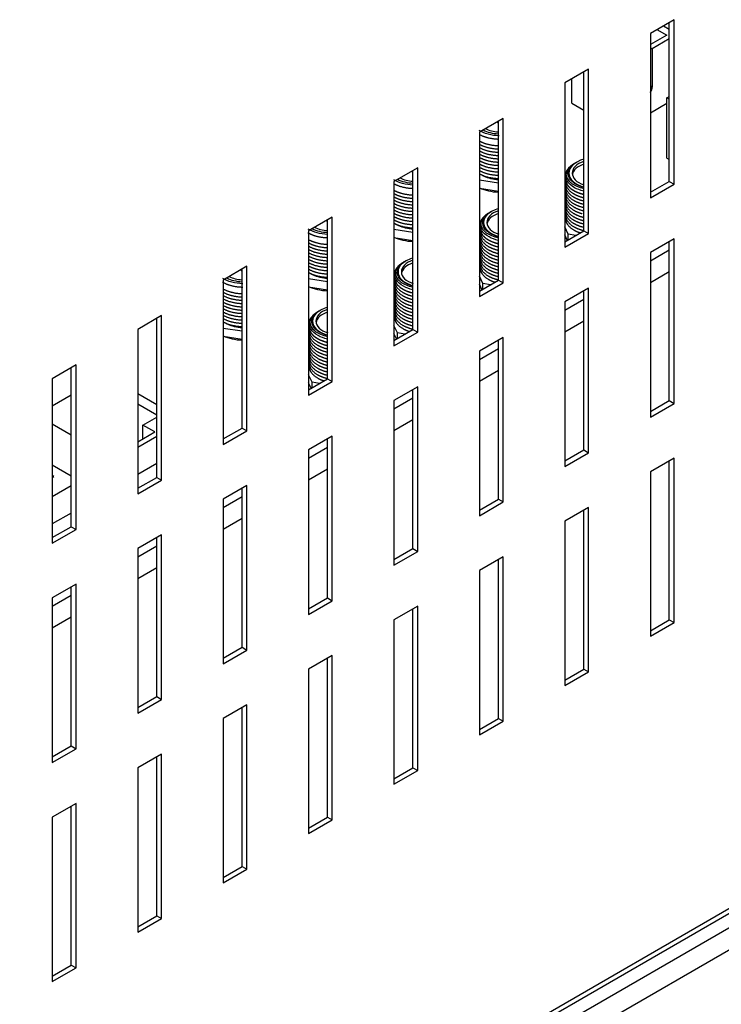
# Model space of a CAD drawing. Units: millimetres. Extents: x -1164 to 1646, y -697 to 1177.
# Drawn here: x 1431 to 1536, y 149 to 296 of the extents above; entities that cross this region are included whole.
import ezdxf

# ---------------------------------------------------------------- set-up
doc = ezdxf.new("R2010")
doc.units = ezdxf.units.MM

msp = doc.modelspace()

# ---------------------------------------------------------------- linework, layer by layer
at = {"linetype": 'Continuous'}
for p, q in [((1528.74, 295.69), (1525.21, 293.65)), ((1528.03, 271.6), (1528.03, 295.28)), ((1528.74, 271.19), (1528.74, 295.69)), ((1525.21, 293.65), (1525.21, 269.15)), ((1527.65, 293.38), (1525.21, 291.97)), ((1526.2, 294.22), (1527.65, 293.38)), ((1527.19, 294.79), (1528.03, 294.3)), ((1528.03, 292.83), (1525.49, 291.36)), ((1525.21, 291.52), (1525.49, 291.36)), ((1525.49, 291.36), (1525.49, 285.65)), ((1516.01, 288.34), (1512.48, 286.3)), ((1515.31, 264.25), (1515.31, 287.93)), ((1516.01, 263.84), (1516.01, 288.34)), ((1512.48, 286.3), (1512.48, 261.8)), ((1513.54, 283.24), (1513.54, 286.91)), ((1525.49, 285.65), (1525.21, 285.81)), ((1513.54, 283.24), (1515.31, 282.22)), ((1525.21, 281.81), (1527.68, 283.24)), ((1527.68, 284.05), (1528.03, 284.26)), ((1528.03, 283.85), (1527.68, 284.05)), ((1527.68, 275.07), (1527.68, 284.05)), ((1503.29, 280.99), (1499.75, 278.95)), ((1502.58, 256.9), (1502.58, 280.58)), ((1503.29, 256.5), (1503.29, 280.99)), ((1499.75, 278.95), (1499.75, 254.45)), ((1514.25, 274.46), (1514.15, 274.4)), ((1527.68, 275.07), (1528.03, 274.87)), ((1490.56, 273.64), (1487.02, 271.6)), ((1489.85, 249.56), (1489.85, 273.23)), ((1490.56, 249.15), (1490.56, 273.64)), ((1487.02, 271.6), (1487.02, 247.11)), ((1502.58, 271.32), (1499.75, 271.76)), ((1512.57, 271.48), (1512.57, 271.45)), ((1525.21, 269.97), (1528.03, 271.6)), ((1528.03, 271.6), (1528.74, 271.19)), ((1502.58, 270.1), (1499.75, 270.53)), ((1512.57, 270.99), (1512.57, 270.96)), ((1512.57, 270.5), (1512.57, 270.47)), ((1512.57, 270.01), (1512.57, 269.98)), ((1525.21, 269.15), (1528.74, 271.19)), ((1512.57, 269.52), (1512.57, 269.49)), ((1512.57, 269.03), (1512.57, 269)), ((1512.57, 268.54), (1512.57, 268.51)), ((1501.52, 267.11), (1501.42, 267.05)), ((1512.48, 267.52), (1512.57, 267.57)), ((1512.57, 268.05), (1512.57, 268.02)), ((1512.57, 267.56), (1512.57, 267.53)), ((1512.57, 267.07), (1512.57, 267.04)), ((1477.83, 266.29), (1474.29, 264.25)), ((1477.12, 242.21), (1477.12, 265.89)), ((1477.83, 241.8), (1477.83, 266.29)), ((1512.57, 266.58), (1512.57, 266.55)), ((1474.29, 264.25), (1474.29, 239.76)), ((1489.85, 263.97), (1487.02, 264.41)), ((1512.99, 263.73), (1512.48, 264.84)), ((1512.48, 262.62), (1515.31, 264.25)), ((1515.31, 264.25), (1516.01, 263.84)), ((1489.85, 262.75), (1487.02, 263.19)), ((1512.48, 261.8), (1516.01, 263.84)), ((1512.84, 262.83), (1512.48, 263.62)), ((1514.11, 263.56), (1512.99, 263.73)), ((1512.99, 262.92), (1512.99, 263.73)), ((1528.74, 263.03), (1525.21, 260.99)), ((1528.03, 238.94), (1528.03, 262.62)), ((1528.74, 238.53), (1528.74, 263.03)), ((1525.21, 259.76), (1528.03, 261.4)), ((1488.79, 259.76), (1488.69, 259.71)), ((1499.75, 260.17), (1499.84, 260.22)), ((1525.21, 260.99), (1525.21, 236.49)), ((1465.1, 258.95), (1461.57, 256.9)), ((1464.39, 234.86), (1464.39, 258.54)), ((1465.1, 234.45), (1465.1, 258.95)), ((1461.57, 256.9), (1461.57, 232.41)), ((1477.12, 256.62), (1474.29, 257.06)), ((1487.12, 256.78), (1487.12, 256.75)), ((1500.26, 256.38), (1499.75, 257.49)), ((1499.75, 255.27), (1502.58, 256.9)), ((1502.58, 256.9), (1503.29, 256.5)), ((1528.03, 258.13), (1525.21, 256.5)), ((1477.12, 255.4), (1474.29, 255.84)), ((1487.12, 256.29), (1487.12, 256.27)), ((1487.12, 255.8), (1487.12, 255.78)), ((1487.12, 255.31), (1487.12, 255.29)), ((1499.75, 254.45), (1503.29, 256.5)), ((1500.11, 255.48), (1499.75, 256.27)), ((1501.38, 256.21), (1500.26, 256.38)), ((1500.26, 255.57), (1500.26, 256.38)), ((1516.01, 255.68), (1512.48, 253.64)), ((1515.31, 231.59), (1515.31, 255.27)), ((1516.01, 231.18), (1516.01, 255.68)), ((1487.12, 254.82), (1487.12, 254.8)), ((1487.12, 254.33), (1487.12, 254.31)), ((1487.12, 253.84), (1487.12, 253.82)), ((1512.48, 252.41), (1515.31, 254.05)), ((1476.06, 252.41), (1475.97, 252.36)), ((1487.02, 252.82), (1487.11, 252.88)), ((1487.12, 253.35), (1487.12, 253.33)), ((1487.12, 252.86), (1487.12, 252.84)), ((1487.12, 252.37), (1487.12, 252.35)), ((1512.48, 253.64), (1512.48, 229.14)), ((1452.37, 251.6), (1448.84, 249.56)), ((1451.67, 227.51), (1451.67, 251.19)), ((1452.37, 227.1), (1452.37, 251.6)), ((1487.12, 251.88), (1487.12, 251.86)), ((1448.84, 249.56), (1448.84, 225.06)), ((1464.39, 249.28), (1461.57, 249.71)), ((1474.39, 249.43), (1474.39, 249.41)), ((1487.54, 249.04), (1487.02, 250.14)), ((1487.02, 247.92), (1489.85, 249.56)), ((1489.85, 249.56), (1490.56, 249.15)), ((1515.31, 250.78), (1512.48, 249.15)), ((1464.39, 248.05), (1461.57, 248.49)), ((1474.39, 248.94), (1474.39, 248.92)), ((1474.39, 248.45), (1474.39, 248.43)), ((1474.39, 247.96), (1474.39, 247.94)), ((1487.02, 247.11), (1490.56, 249.15)), ((1487.39, 248.13), (1487.02, 248.92)), ((1488.65, 248.86), (1487.54, 249.04)), ((1487.54, 248.22), (1487.54, 249.04)), ((1503.29, 248.33), (1499.75, 246.29)), ((1502.58, 224.24), (1502.58, 247.92)), ((1503.29, 223.84), (1503.29, 248.33)), ((1474.39, 247.47), (1474.39, 247.45)), ((1474.39, 246.98), (1474.39, 246.96)), ((1474.39, 246.5), (1474.39, 246.47)), ((1499.75, 245.07), (1502.58, 246.7)), ((1474.29, 245.47), (1474.39, 245.53)), ((1474.39, 246.01), (1474.39, 245.98)), ((1474.39, 245.52), (1474.39, 245.49)), ((1474.39, 245.03), (1474.39, 245)), ((1499.75, 246.29), (1499.75, 221.79)), ((1439.65, 244.25), (1436.11, 242.21)), ((1438.94, 220.16), (1438.94, 243.84)), ((1439.65, 219.75), (1439.65, 244.25)), ((1474.39, 244.54), (1474.39, 244.51)), ((1436.11, 242.21), (1436.11, 217.71)), ((1474.81, 241.69), (1474.29, 242.79)), ((1474.29, 240.57), (1477.12, 242.21)), ((1477.12, 242.21), (1477.83, 241.8)), ((1502.58, 243.43), (1499.75, 241.8)), ((1474.29, 239.76), (1477.83, 241.8)), ((1474.66, 240.78), (1474.29, 241.57)), ((1475.92, 241.51), (1474.81, 241.69)), ((1474.81, 240.87), (1474.81, 241.69)), ((1490.56, 240.98), (1487.02, 238.94)), ((1489.85, 216.9), (1489.85, 240.57)), ((1490.56, 216.49), (1490.56, 240.98)), ((1438.94, 239.76), (1436.11, 238.12)), ((1451.67, 238.33), (1448.84, 239.96)), ((1487.02, 237.72), (1489.85, 239.35)), ((1451.67, 236.77), (1448.84, 238.4)), ((1487.02, 238.94), (1487.02, 214.45)), ((1525.21, 237.31), (1528.03, 238.94)), ((1525.21, 236.49), (1528.74, 238.53)), ((1528.03, 238.94), (1528.74, 238.53)), ((1449.61, 235.3), (1451.67, 236.49)), ((1436.11, 235.47), (1438.94, 233.84)), ((1451.38, 234.28), (1449.61, 235.3)), ((1449.61, 233.26), (1449.61, 235.3)), ((1461.57, 233.23), (1464.39, 234.86)), ((1464.39, 234.86), (1465.1, 234.45)), ((1489.85, 236.08), (1487.02, 234.45)), ((1448.84, 232.82), (1451.38, 234.28)), ((1448.84, 232), (1451.67, 233.63)), ((1461.57, 232.41), (1465.1, 234.45)), ((1477.83, 233.63), (1474.29, 231.59)), ((1477.12, 209.55), (1477.12, 233.23)), ((1477.83, 209.14), (1477.83, 233.63)), ((1474.29, 230.37), (1477.12, 232)), ((1474.29, 231.59), (1474.29, 207.1)), ((1512.48, 229.96), (1515.31, 231.59)), ((1512.48, 229.14), (1516.01, 231.18)), ((1515.31, 231.59), (1516.01, 231.18)), ((1528.74, 230.37), (1525.21, 228.33)), ((1528.74, 205.87), (1528.74, 230.37)), ((1438.94, 227.71), (1436.11, 229.35)), ((1451.67, 229.55), (1448.84, 227.92)), ((1528.03, 206.28), (1528.03, 229.96)), ((1436.35, 227.65), (1436.11, 227.79)), ((1436.11, 227.51), (1436.35, 227.65)), ((1448.84, 225.88), (1451.67, 227.51)), ((1451.67, 227.51), (1452.37, 227.1)), ((1477.12, 228.74), (1474.29, 227.1)), ((1525.21, 228.33), (1525.21, 203.83)), ((1436.11, 224.65), (1438.94, 226.29)), ((1448.84, 225.06), (1452.37, 227.1)), ((1465.1, 226.29), (1461.57, 224.24)), ((1465.1, 201.79), (1465.1, 226.29)), ((1461.57, 223.02), (1464.39, 224.65)), ((1464.39, 202.2), (1464.39, 225.88)), ((1461.57, 224.24), (1461.57, 199.75)), ((1499.75, 222.61), (1502.58, 224.24)), ((1499.75, 221.79), (1503.29, 223.84)), ((1502.58, 224.24), (1503.29, 223.84)), ((1516.01, 223.02), (1512.48, 220.98)), ((1516.01, 198.52), (1516.01, 223.02)), ((1438.94, 222.2), (1436.11, 220.57)), ((1515.31, 198.93), (1515.31, 222.61)), ((1436.11, 218.53), (1438.94, 220.16)), ((1438.94, 220.16), (1439.65, 219.75)), ((1464.39, 221.39), (1461.57, 219.75)), ((1512.48, 220.98), (1512.48, 196.48)), ((1436.11, 217.71), (1439.65, 219.75)), ((1452.37, 218.94), (1448.84, 216.9)), ((1452.37, 194.44), (1452.37, 218.94)), ((1635.16, 217.1), (1297.12, 21.93)), ((1632.69, 218.53), (1299.92, 26.41)), ((1299.92, 25.73), (1632.98, 218.02)), ((1448.84, 215.67), (1451.67, 217.3)), ((1451.67, 194.85), (1451.67, 218.53)), ((1448.84, 216.9), (1448.84, 192.4)), ((1487.02, 215.26), (1489.85, 216.9)), ((1487.02, 214.45), (1490.56, 216.49)), ((1489.85, 216.9), (1490.56, 216.49)), ((1503.29, 215.67), (1499.75, 213.63)), ((1503.29, 191.18), (1503.29, 215.67)), ((1290.09, 14.61), (1637.99, 215.47)), ((1502.58, 191.58), (1502.58, 215.26)), ((1451.67, 214.04), (1448.84, 212.41)), ((1499.75, 213.63), (1499.75, 189.14)), ((1439.65, 211.59), (1436.11, 209.55)), ((1439.65, 187.09), (1439.65, 211.59)), ((1436.11, 208.32), (1438.94, 209.96)), ((1438.94, 187.5), (1438.94, 211.18)), ((1436.11, 209.55), (1436.11, 185.05)), ((1474.29, 207.91), (1477.12, 209.55)), ((1474.29, 207.1), (1477.83, 209.14)), ((1477.12, 209.55), (1477.83, 209.14)), ((1490.56, 208.32), (1487.02, 206.28)), ((1490.56, 183.83), (1490.56, 208.32)), ((1489.85, 184.24), (1489.85, 207.91)), ((1438.94, 206.69), (1436.11, 205.06)), ((1487.02, 206.28), (1487.02, 181.79)), ((1525.21, 204.65), (1528.03, 206.28)), ((1525.21, 203.83), (1528.74, 205.87)), ((1528.03, 206.28), (1528.74, 205.87)), ((1461.57, 200.57), (1464.39, 202.2)), ((1461.57, 199.75), (1465.1, 201.79)), ((1464.39, 202.2), (1465.1, 201.79)), ((1477.83, 200.97), (1474.29, 198.93)), ((1477.83, 176.48), (1477.83, 200.97)), ((1477.12, 176.89), (1477.12, 200.57)), ((1474.29, 198.93), (1474.29, 174.44)), ((1512.48, 197.3), (1515.31, 198.93)), ((1512.48, 196.48), (1516.01, 198.52)), ((1515.31, 198.93), (1516.01, 198.52)), ((1448.84, 193.22), (1451.67, 194.85)), ((1448.84, 192.4), (1452.37, 194.44)), ((1451.67, 194.85), (1452.37, 194.44)), ((1465.1, 193.63), (1461.57, 191.58)), ((1465.1, 169.13), (1465.1, 193.63)), ((1464.39, 169.54), (1464.39, 193.22)), ((1461.57, 191.58), (1461.57, 167.09)), ((1499.75, 189.95), (1502.58, 191.58)), ((1499.75, 189.14), (1503.29, 191.18)), ((1502.58, 191.58), (1503.29, 191.18)), ((1436.11, 185.87), (1438.94, 187.5)), ((1436.11, 185.05), (1439.65, 187.09)), ((1438.94, 187.5), (1439.65, 187.09)), ((1452.37, 186.28), (1448.84, 184.24)), ((1451.67, 162.19), (1451.67, 185.87)), ((1452.37, 161.78), (1452.37, 186.28)), ((1448.84, 184.24), (1448.84, 159.74)), ((1487.02, 182.6), (1489.85, 184.24)), ((1487.02, 181.79), (1490.56, 183.83)), ((1489.85, 184.24), (1490.56, 183.83)), ((1439.65, 178.93), (1436.11, 176.89)), ((1438.94, 154.84), (1438.94, 178.52)), ((1439.65, 154.43), (1439.65, 178.93)), ((1436.11, 176.89), (1436.11, 152.39)), ((1474.29, 175.25), (1477.12, 176.89)), ((1474.29, 174.44), (1477.83, 176.48)), ((1477.12, 176.89), (1477.83, 176.48)), ((1461.57, 167.91), (1464.39, 169.54)), ((1461.57, 167.09), (1465.1, 169.13)), ((1464.39, 169.54), (1465.1, 169.13)), ((1448.84, 160.56), (1451.67, 162.19)), ((1448.84, 159.74), (1452.37, 161.78)), ((1451.67, 162.19), (1452.37, 161.78)), ((1436.11, 153.21), (1438.94, 154.84)), ((1436.11, 152.39), (1439.65, 154.43)), ((1438.94, 154.84), (1439.65, 154.43))]:
    msp.add_line(p, q, dxfattribs=at)
for centre, major_axis, start_param, end_param in [((1524.78, 285.24), (0.5, 0.866), 4.570492, 5.497787), ((1502.93, 280.58), (0.6, 0), 3.497215, 4.082252), ((1502.93, 280.99), (-4, 0), 0.847939, 1.482292), ((1502.93, 280.99), (3.5, 0), 3.99848, 4.611201), ((1517.07, 272.83), (-4, 0), 5.170151, 6.283185), ((1517.07, 272.83), (3.5, 0), 2.100267, 4.182919), ((1490.2, 273.23), (0.6, 0), 3.497215, 4.082252), ((1517.07, 272.42), (-4.5, 0), 5.728854, 6.101581), ((1517.07, 272.83), (-4, 0), 0, 1.113034), ((1517.07, 272.42), (3.5, 0), 2.100267, 3.040405), ((1490.2, 273.64), (-4, 0), 0.847939, 1.482292), ((1490.2, 273.64), (3.5, 0), 3.99848, 4.611201), ((1502.93, 273.03), (5.25, 0), 4.061252, 4.644994), ((1504.35, 265.48), (-4, 0), 5.170151, 6.283185), ((1504.35, 265.48), (3.5, 0), 2.100267, 4.197445), ((1477.48, 265.89), (0.6, 0), 3.497215, 4.082252), ((1504.35, 265.07), (-4.5, 0), 5.728854, 6.101581), ((1504.35, 265.07), (3.5, 0), 2.100267, 3.040405), ((1517.07, 266.09), (4.5, 0), 3.128977, 3.474435), ((1477.48, 266.29), (-4, 0), 0.847939, 1.482292), ((1477.48, 266.29), (3.5, 0), 3.99848, 4.611201), ((1504.35, 265.48), (-4, 0), 0, 1.113034), ((1490.2, 265.68), (5.25, 0), 4.061252, 4.644994), ((1517.07, 264.87), (5.25, 0), 3.645991, 3.713237), ((1491.62, 258.13), (-4, 0), 5.170151, 6.283185), ((1491.62, 258.13), (3.5, 0), 2.100267, 4.197445), ((1464.75, 258.54), (0.6, 0), 3.497215, 4.082252), ((1491.62, 257.72), (-4.5, 0), 5.728854, 6.101581), ((1491.62, 257.72), (3.5, 0), 2.100267, 3.040405), ((1504.35, 258.74), (4.5, 0), 3.128977, 3.474435), ((1464.75, 258.95), (-4, 0), 0.847939, 1.482292), ((1464.75, 258.95), (3.5, 0), 3.99848, 4.611201), ((1491.62, 258.13), (-4, 0), 0, 1.113034), ((1477.48, 258.33), (5.25, 0), 4.061252, 4.644994), ((1504.35, 257.52), (5.25, 0), 3.645991, 3.713237), ((1478.89, 250.78), (-4, 0), 5.170151, 6.283185), ((1478.89, 250.78), (3.5, 0), 2.100267, 4.197445), ((1478.89, 250.37), (-4.5, 0), 5.728854, 6.101581), ((1478.89, 250.37), (3.5, 0), 2.100267, 3.040405), ((1491.62, 251.39), (4.5, 0), 3.128977, 3.474435), ((1478.89, 250.78), (-4, 0), 0, 1.113034), ((1464.75, 250.98), (5.25, 0), 4.061252, 4.644994), ((1491.62, 250.17), (5.25, 0), 3.645991, 3.713237), ((1478.89, 244.04), (4.5, 0), 3.128977, 3.474435), ((1478.89, 242.82), (5.25, 0), 3.645991, 3.696553)]:
    msp.add_ellipse(centre, major_axis=major_axis, ratio=0.57735, start_param=start_param, end_param=end_param, dxfattribs=at)
for points, knots in [([(1502.68, 278.4), (1502.11, 278.41), (1501.55, 278.48), (1500.53, 278.75), (1500.07, 278.95), (1499.7, 279.18)], [0.38784152, 0.38784152, 0.38784152, 0.38784152, 0.4375, 0.4375, 0.48645074, 0.48645074, 0.48645074, 0.48645074]), ([(1515.28, 270.7), (1515.24, 270.71), (1515.21, 270.72), (1514.53, 270.91), (1513.98, 271.2), (1513.22, 271.88), (1513, 272.27), (1512.94, 273.08), (1513.1, 273.49), (1513.62, 274.05), (1513.86, 274.23), (1514.13, 274.39)], [0.0587537, 0.0587537, 0.0587537, 0.0587537, 0.0625, 0.0625, 0.125, 0.125, 0.1875, 0.1875, 0.25, 0.25, 0.2849063, 0.2849063, 0.2849063, 0.2849063]), ([(1515.28, 270.15), (1514.77, 270.27), (1514.31, 270.44), (1513.41, 270.94), (1513.02, 271.3), (1512.58, 272.07), (1512.53, 272.48), (1512.65, 272.89)], [0.8267925, 0.8267925, 0.8267925, 0.8267925, 0.875, 0.875, 0.9375, 0.9375, 1, 1, 1, 1]), ([(1513.25, 273.79), (1513.06, 273.61), (1512.92, 273.41), (1512.78, 273.11), (1512.74, 273.01), (1512.7, 272.8), (1512.69, 272.7), (1512.69, 272.49), (1512.71, 272.39), (1512.77, 272.19), (1512.81, 272.09), (1512.97, 271.8), (1513.13, 271.61), (1513.43, 271.35), (1513.54, 271.27), (1513.79, 271.11), (1513.92, 271.04), (1514.34, 270.83), (1514.66, 270.72), (1515.1, 270.62), (1515.19, 270.6), (1515.29, 270.58)], [0, 0, 0, 0, 0.125, 0.125, 0.1875, 0.1875, 0.25, 0.25, 0.3125, 0.3125, 0.375, 0.375, 0.5, 0.5, 0.5625, 0.5625, 0.625, 0.625, 0.75, 0.75, 0.7845813, 0.7845813, 0.7845813, 0.7845813]), ([(1489.85, 271.05), (1489.32, 271.07), (1488.79, 271.14), (1487.8, 271.4), (1487.35, 271.6), (1486.98, 271.83)], [0.39086207, 0.39086207, 0.39086207, 0.39086207, 0.4375, 0.4375, 0.48645074, 0.48645074, 0.48645074, 0.48645074]), ([(1502.58, 271.82), (1501.82, 271.88), (1501.08, 272.06), (1500.32, 272.41), (1500.16, 272.49), (1500.02, 272.58)], [0.5677893, 0.5677893, 0.5677893, 0.5677893, 0.75, 0.75, 0.8000717, 0.8000717, 0.8000717, 0.8000717]), ([(1502.56, 263.35), (1502.52, 263.36), (1502.48, 263.37), (1501.81, 263.56), (1501.26, 263.85), (1500.49, 264.53), (1500.27, 264.93), (1500.21, 265.73), (1500.38, 266.15), (1500.89, 266.7), (1501.13, 266.88), (1501.41, 267.05)], [0.0587537, 0.0587537, 0.0587537, 0.0587537, 0.0625, 0.0625, 0.125, 0.125, 0.1875, 0.1875, 0.25, 0.25, 0.2849063, 0.2849063, 0.2849063, 0.2849063]), ([(1502.55, 262.8), (1502.05, 262.92), (1501.58, 263.1), (1500.68, 263.6), (1500.29, 263.95), (1499.85, 264.72), (1499.8, 265.13), (1499.92, 265.54)], [0.8267925, 0.8267925, 0.8267925, 0.8267925, 0.875, 0.875, 0.9375, 0.9375, 1, 1, 1, 1]), ([(1500.52, 266.44), (1500.33, 266.26), (1500.19, 266.07), (1500.05, 265.76), (1500.01, 265.66), (1499.97, 265.46), (1499.96, 265.35), (1499.97, 265.15), (1499.98, 265.04), (1500.04, 264.84), (1500.08, 264.74), (1500.24, 264.45), (1500.4, 264.26), (1500.7, 264), (1500.82, 263.92), (1501.06, 263.76), (1501.19, 263.69), (1501.62, 263.48), (1501.93, 263.37), (1502.37, 263.27), (1502.47, 263.25), (1502.57, 263.23)], [0, 0, 0, 0, 0.125, 0.125, 0.1875, 0.1875, 0.25, 0.25, 0.3125, 0.3125, 0.375, 0.375, 0.5, 0.5, 0.5625, 0.5625, 0.625, 0.625, 0.75, 0.75, 0.7845813, 0.7845813, 0.7845813, 0.7845813]), ([(1477.12, 263.7), (1476.59, 263.72), (1476.06, 263.79), (1475.07, 264.06), (1474.62, 264.25), (1474.25, 264.49)], [0.39086207, 0.39086207, 0.39086207, 0.39086207, 0.4375, 0.4375, 0.48645074, 0.48645074, 0.48645074, 0.48645074]), ([(1489.85, 264.47), (1489.09, 264.53), (1488.35, 264.71), (1487.59, 265.06), (1487.43, 265.14), (1487.29, 265.23)], [0.5677893, 0.5677893, 0.5677893, 0.5677893, 0.75, 0.75, 0.8000717, 0.8000717, 0.8000717, 0.8000717]), ([(1489.83, 256), (1489.79, 256.01), (1489.75, 256.02), (1489.08, 256.21), (1488.53, 256.5), (1487.76, 257.18), (1487.54, 257.58), (1487.48, 258.39), (1487.65, 258.8), (1488.16, 259.35), (1488.4, 259.54), (1488.68, 259.7)], [0.0587537, 0.0587537, 0.0587537, 0.0587537, 0.0625, 0.0625, 0.125, 0.125, 0.1875, 0.1875, 0.25, 0.25, 0.2849063, 0.2849063, 0.2849063, 0.2849063]), ([(1489.83, 255.45), (1489.32, 255.57), (1488.85, 255.75), (1487.95, 256.25), (1487.57, 256.6), (1487.12, 257.38), (1487.07, 257.79), (1487.19, 258.19)], [0.8267925, 0.8267925, 0.8267925, 0.8267925, 0.875, 0.875, 0.9375, 0.9375, 1, 1, 1, 1]), ([(1487.79, 259.09), (1487.61, 258.91), (1487.46, 258.72), (1487.32, 258.41), (1487.29, 258.31), (1487.24, 258.11), (1487.23, 258), (1487.24, 257.8), (1487.25, 257.69), (1487.31, 257.49), (1487.35, 257.39), (1487.52, 257.1), (1487.67, 256.91), (1487.98, 256.65), (1488.09, 256.57), (1488.33, 256.41), (1488.46, 256.34), (1488.89, 256.14), (1489.2, 256.03), (1489.64, 255.92), (1489.74, 255.9), (1489.84, 255.88)], [0, 0, 0, 0, 0.125, 0.125, 0.1875, 0.1875, 0.25, 0.25, 0.3125, 0.3125, 0.375, 0.375, 0.5, 0.5, 0.5625, 0.5625, 0.625, 0.625, 0.75, 0.75, 0.7845813, 0.7845813, 0.7845813, 0.7845813]), ([(1464.5, 256.35), (1463.93, 256.36), (1463.37, 256.44), (1462.34, 256.71), (1461.89, 256.9), (1461.52, 257.14)], [0.38784152, 0.38784152, 0.38784152, 0.38784152, 0.4375, 0.4375, 0.48645074, 0.48645074, 0.48645074, 0.48645074]), ([(1477.12, 257.13), (1476.36, 257.18), (1475.62, 257.36), (1474.86, 257.71), (1474.71, 257.79), (1474.56, 257.88)], [0.5677893, 0.5677893, 0.5677893, 0.5677893, 0.75, 0.75, 0.8000717, 0.8000717, 0.8000717, 0.8000717]), ([(1477.1, 248.66), (1477.06, 248.67), (1477.02, 248.68), (1476.35, 248.87), (1475.8, 249.15), (1475.03, 249.83), (1474.81, 250.23), (1474.76, 251.04), (1474.92, 251.45), (1475.44, 252), (1475.67, 252.19), (1475.95, 252.35)], [0.0587537, 0.0587537, 0.0587537, 0.0587537, 0.0625, 0.0625, 0.125, 0.125, 0.1875, 0.1875, 0.25, 0.25, 0.2849063, 0.2849063, 0.2849063, 0.2849063]), ([(1477.1, 248.11), (1476.59, 248.23), (1476.12, 248.4), (1475.23, 248.9), (1474.84, 249.25), (1474.4, 250.03), (1474.34, 250.44), (1474.46, 250.84)], [0.8267925, 0.8267925, 0.8267925, 0.8267925, 0.875, 0.875, 0.9375, 0.9375, 1, 1, 1, 1]), ([(1475.06, 251.74), (1474.88, 251.56), (1474.74, 251.37), (1474.59, 251.07), (1474.56, 250.96), (1474.51, 250.76), (1474.5, 250.66), (1474.51, 250.45), (1474.53, 250.35), (1474.58, 250.14), (1474.63, 250.04), (1474.79, 249.75), (1474.95, 249.56), (1475.25, 249.3), (1475.36, 249.22), (1475.6, 249.07), (1475.74, 248.99), (1476.16, 248.79), (1476.47, 248.68), (1476.91, 248.57), (1477.01, 248.55), (1477.11, 248.53)], [0, 0, 0, 0, 0.125, 0.125, 0.1875, 0.1875, 0.25, 0.25, 0.3125, 0.3125, 0.375, 0.375, 0.5, 0.5, 0.5625, 0.5625, 0.625, 0.625, 0.75, 0.75, 0.7845813, 0.7845813, 0.7845813, 0.7845813]), ([(1464.39, 249.78), (1463.63, 249.83), (1462.9, 250.01), (1462.13, 250.36), (1461.98, 250.44), (1461.84, 250.53)], [0.5677893, 0.5677893, 0.5677893, 0.5677893, 0.75, 0.75, 0.8000717, 0.8000717, 0.8000717, 0.8000717])]:
    msp.add_open_spline(points, degree=3, knots=knots, dxfattribs=at)
for points, weights in [([(1499.75, 278.6), (1500.92, 277.95), (1502.57, 277.91)], [1, 0.910189093859, 0.940789057983]), ([(1499.75, 277.62), (1500.92, 276.97), (1502.57, 276.93)], [1, 0.910189093859, 0.940789057983]), ([(1499.75, 277.13), (1500.92, 276.48), (1502.57, 276.44)], [1, 0.910189093859, 0.940789057983]), ([(1499.75, 276.64), (1500.92, 275.99), (1502.57, 275.95)], [1, 0.910189093859, 0.940789057983]), ([(1499.75, 276.15), (1500.92, 275.5), (1502.57, 275.46)], [1, 0.910189093859, 0.940789057983]), ([(1499.75, 275.67), (1500.92, 275.01), (1502.57, 274.97)], [1, 0.910189093859, 0.940789057983]), ([(1499.75, 275.18), (1500.92, 274.52), (1502.57, 274.48)], [1, 0.910189093859, 0.940789057983]), ([(1499.75, 274.69), (1500.92, 274.03), (1502.57, 273.99)], [1, 0.910189093859, 0.940789057983]), ([(1514.19, 274.39), (1513.63, 274.13), (1513.25, 273.79)], [0.93490383879, 0.928137960307, 0.945578215028]), ([(1499.75, 274.2), (1500.92, 273.54), (1502.57, 273.5)], [1, 0.910189093859, 0.940789057983]), ([(1499.75, 273.71), (1500.92, 273.05), (1502.57, 273.01)], [1, 0.910189093859, 0.940789057983]), ([(1499.75, 273.22), (1500.92, 272.57), (1502.57, 272.52)], [1, 0.910189093859, 0.940789057983]), ([(1499.75, 272.73), (1500.92, 272.08), (1502.57, 272.03)], [1, 0.910189093859, 0.940789057983]), ([(1487.02, 270.28), (1488.19, 269.63), (1489.85, 269.58)], [1, 0.910189093859, 0.940789057983]), ([(1487.02, 269.79), (1488.19, 269.14), (1489.85, 269.09)], [1, 0.910189093859, 0.940789057983]), ([(1487.02, 269.3), (1488.19, 268.65), (1489.85, 268.6)], [1, 0.910189093859, 0.940789057983]), ([(1487.02, 268.81), (1488.19, 268.16), (1489.85, 268.11)], [1, 0.910189093859, 0.940789057983]), ([(1487.02, 268.32), (1488.19, 267.67), (1489.85, 267.62)], [1, 0.910189093859, 0.940789057983]), ([(1487.02, 267.83), (1488.19, 267.18), (1489.85, 267.13)], [1, 0.910189093859, 0.940789057983]), ([(1487.02, 267.34), (1488.19, 266.69), (1489.85, 266.64)], [1, 0.910189093859, 0.940789057983]), ([(1501.52, 267.06), (1500.92, 266.8), (1500.52, 266.44)], [0.935599476408, 0.927311460873, 0.945578215028]), ([(1487.02, 266.85), (1488.19, 266.2), (1489.85, 266.15)], [1, 0.910189093859, 0.940789057983]), ([(1487.02, 266.36), (1488.19, 265.71), (1489.85, 265.66)], [1, 0.910189093859, 0.940789057983]), ([(1487.02, 265.87), (1488.19, 265.22), (1489.85, 265.17)], [1, 0.910189093859, 0.940789057983]), ([(1487.02, 265.38), (1488.19, 264.73), (1489.85, 264.68)], [1, 0.910189093859, 0.940789057983]), ([(1474.29, 262.93), (1475.47, 262.28), (1477.12, 262.23)], [1, 0.910189093859, 0.940789057983]), ([(1474.29, 262.44), (1475.47, 261.79), (1477.12, 261.74)], [1, 0.910189093859, 0.940789057983]), ([(1474.29, 261.95), (1475.47, 261.3), (1477.12, 261.25)], [1, 0.910189093859, 0.940789057983]), ([(1474.29, 261.46), (1475.47, 260.81), (1477.12, 260.76)], [1, 0.910189093859, 0.940789057983]), ([(1474.29, 260.97), (1475.47, 260.32), (1477.12, 260.27)], [1, 0.910189093859, 0.940789057983]), ([(1474.29, 260.48), (1475.47, 259.83), (1477.12, 259.78)], [1, 0.910189093859, 0.940789057983]), ([(1474.29, 259.99), (1475.47, 259.34), (1477.12, 259.29)], [1, 0.910189093859, 0.940789057983]), ([(1488.74, 259.69), (1488.18, 259.43), (1487.79, 259.09)], [0.93490383879, 0.928137960307, 0.945578215028]), ([(1474.29, 259.5), (1475.47, 258.85), (1477.12, 258.8)], [1, 0.910189093859, 0.940789057983]), ([(1474.29, 259.01), (1475.47, 258.36), (1477.12, 258.31)], [1, 0.910189093859, 0.940789057983]), ([(1474.29, 258.52), (1475.47, 257.87), (1477.12, 257.82)], [1, 0.910189093859, 0.940789057983]), ([(1474.29, 258.03), (1475.47, 257.38), (1477.12, 257.33)], [1, 0.910189093859, 0.940789057983]), ([(1461.57, 255.58), (1462.74, 254.93), (1464.39, 254.88)], [1, 0.910189093859, 0.940789057983]), ([(1461.57, 255.09), (1462.74, 254.44), (1464.39, 254.39)], [1, 0.910189093859, 0.940789057983]), ([(1461.57, 254.6), (1462.74, 253.95), (1464.39, 253.9)], [1, 0.910189093859, 0.940789057983]), ([(1461.57, 254.11), (1462.74, 253.46), (1464.39, 253.41)], [1, 0.910189093859, 0.940789057983]), ([(1461.57, 253.62), (1462.74, 252.97), (1464.39, 252.92)], [1, 0.910189093859, 0.940789057983]), ([(1461.57, 253.13), (1462.74, 252.48), (1464.39, 252.43)], [1, 0.910189093859, 0.940789057983]), ([(1461.57, 252.64), (1462.74, 251.99), (1464.39, 251.94)], [1, 0.910189093859, 0.940789057983]), ([(1476.06, 252.36), (1475.47, 252.1), (1475.06, 251.74)], [0.935599476408, 0.927311460873, 0.945578215028]), ([(1461.57, 252.15), (1462.74, 251.5), (1464.39, 251.45)], [1, 0.910189093859, 0.940789057983]), ([(1461.57, 251.66), (1462.74, 251.01), (1464.39, 250.96)], [1, 0.910189093859, 0.940789057983]), ([(1461.57, 251.17), (1462.74, 250.52), (1464.39, 250.47)], [1, 0.910189093859, 0.940789057983]), ([(1461.57, 250.68), (1462.74, 250.03), (1464.39, 249.98)], [1, 0.910189093859, 0.940789057983])]:
    msp.add_rational_spline(points, weights, degree=2, dxfattribs=at)
for points, weights, knots in [([(1512.65, 272.89), (1512.68, 272.99), (1512.73, 273.08), (1512.87, 273.38), (1513.13, 273.65)], [0.980417486101, 0.989364440211, 1, 0.968358839078, 0.951663243849], [0, 0, 0, 0.001024149, 0.001024149, 0.004071026, 0.004071026, 0.004071026]), ([(1512.57, 271.97), (1512.57, 270.93), (1513.89, 270.19), (1514.51, 269.85), (1515.3, 269.67)], [0.949205815263, 0.900077418188, 1, 0.950873833696, 0.937775097724], [0.92949414, 0.92949414, 0.92949414, 0.93912099, 0.93912099, 0.94385396, 0.94385396, 0.94385396]), ([(1515.34, 269.64), (1514.52, 269.82), (1513.89, 270.17), (1512.57, 270.9), (1512.57, 271.94)], [0.937199408024, 0.949759526419, 1, 0.900077418188, 0.949205815263], [0.0606915, 0.0606915, 0.0606915, 0.0655294, 0.0655294, 0.07515142, 0.07515142, 0.07515142]), ([(1512.57, 271.48), (1512.57, 270.44), (1513.89, 269.7), (1514.51, 269.36), (1515.3, 269.18)], [0.949205815263, 0.900077418188, 1, 0.950873833696, 0.937775097724], [0.85204901, 0.85204901, 0.85204901, 0.86167586, 0.86167586, 0.86640882, 0.86640882, 0.86640882]), ([(1486.93, 271.31), (1486.98, 271.28), (1487.02, 271.26), (1488.19, 270.61), (1489.85, 270.56)], [0.992497570106, 0.996137424465, 1, 0.910189093859, 0.940789057983], [0.977471424, 0.977471424, 0.977471424, 0.977843556, 0.977843556, 0.986496214, 0.986496214, 0.986496214]), ([(1512.57, 270.99), (1512.57, 269.95), (1513.89, 269.21), (1514.51, 268.87), (1515.3, 268.69)], [0.949205815263, 0.900077418188, 1, 0.950873833696, 0.937775097724], [0.77460388, 0.77460388, 0.77460388, 0.78423073, 0.78423073, 0.78896369, 0.78896369, 0.78896369]), ([(1512.57, 270.5), (1512.57, 269.46), (1513.89, 268.72), (1514.51, 268.38), (1515.3, 268.2)], [0.949205815263, 0.900077418188, 1, 0.950873833696, 0.937775097724], [0.69715875, 0.69715875, 0.69715875, 0.70678559, 0.70678559, 0.71151856, 0.71151856, 0.71151856]), ([(1512.57, 270.01), (1512.57, 268.97), (1513.89, 268.23), (1514.51, 267.89), (1515.3, 267.71)], [0.949205815263, 0.900077418188, 1, 0.950873833696, 0.937775097724], [0.61971361, 0.61971361, 0.61971361, 0.62934046, 0.62934046, 0.63407343, 0.63407343, 0.63407343]), ([(1512.57, 269.52), (1512.57, 268.48), (1513.89, 267.75), (1514.51, 267.4), (1515.3, 267.22)], [0.949205815263, 0.900077418188, 1, 0.950873833696, 0.937775097724], [0.54226848, 0.54226848, 0.54226848, 0.55189533, 0.55189533, 0.55662829, 0.55662829, 0.55662829]), ([(1512.57, 269.03), (1512.57, 267.99), (1513.89, 267.26), (1514.41, 266.97), (1515.07, 266.79)], [0.949205815263, 0.900077418188, 1, 0.958114448448, 0.942418928117], [0.46482335, 0.46482335, 0.46482335, 0.4744502, 0.4744502, 0.47848558, 0.47848558, 0.47848558]), ([(1512.57, 268.54), (1512.57, 267.5), (1513.89, 266.77), (1514.51, 266.42), (1515.3, 266.24)], [0.949205815263, 0.900077418188, 1, 0.950873833696, 0.937775097724], [0.38737822, 0.38737822, 0.38737822, 0.39700506, 0.39700506, 0.40173803, 0.40173803, 0.40173803]), ([(1512.57, 268.05), (1512.57, 267.01), (1513.89, 266.28), (1514.51, 265.93), (1515.3, 265.75)], [0.949205815263, 0.900077418188, 1, 0.950873833696, 0.937775097724], [0.30993308, 0.30993308, 0.30993308, 0.31955993, 0.31955993, 0.3242929, 0.3242929, 0.3242929]), ([(1512.57, 267.56), (1512.57, 266.52), (1513.89, 265.79), (1514.51, 265.44), (1515.3, 265.26)], [0.949205815263, 0.900077418188, 1, 0.950873833696, 0.937775097724], [0.23248795, 0.23248795, 0.23248795, 0.2421148, 0.2421148, 0.24684776, 0.24684776, 0.24684776]), ([(1512.57, 267.07), (1512.57, 266.03), (1513.89, 265.3), (1514.51, 264.95), (1515.3, 264.77)], [0.949205815263, 0.900077418188, 1, 0.950873833696, 0.937775097724], [0.15504282, 0.15504282, 0.15504282, 0.16466967, 0.16466967, 0.16940263, 0.16940263, 0.16940263]), ([(1499.92, 265.54), (1499.95, 265.64), (1500, 265.74), (1500.14, 266.03), (1500.41, 266.3)], [0.980417486101, 0.989364440211, 1, 0.968358839078, 0.951663243849], [0, 0, 0, 0.001024149, 0.001024149, 0.004071026, 0.004071026, 0.004071026]), ([(1512.57, 266.58), (1512.57, 265.54), (1513.89, 264.81), (1514.49, 264.47), (1515.26, 264.29)], [0.949205815263, 0.900077418188, 1, 0.952144717487, 0.938476932143], [0.07759769, 0.07759769, 0.07759769, 0.08722453, 0.08722453, 0.09183506, 0.09183506, 0.09183506]), ([(1512.57, 266.12), (1512.55, 265.06), (1513.89, 264.32), (1514.29, 264.09), (1514.78, 263.94)], [0.950800301694, 0.898493964219, 1, 0.967227901272, 0.950488848888], [0, 0, 0, 0.0097794, 0.0097794, 0.01293677, 0.01293677, 0.01293677]), ([(1499.85, 264.62), (1499.85, 263.58), (1501.16, 262.85), (1501.78, 262.51), (1502.58, 262.32)], [0.949205815263, 0.900077418188, 1, 0.950873833696, 0.937775097724], [0.92949414, 0.92949414, 0.92949414, 0.93912099, 0.93912099, 0.94385396, 0.94385396, 0.94385396]), ([(1502.61, 262.29), (1501.79, 262.47), (1501.16, 262.82), (1499.85, 263.55), (1499.85, 264.59)], [0.937199408024, 0.949759526419, 1, 0.900077418188, 0.949205815263], [0.0606915, 0.0606915, 0.0606915, 0.0655294, 0.0655294, 0.07515142, 0.07515142, 0.07515142]), ([(1499.85, 264.13), (1499.85, 263.09), (1501.16, 262.36), (1501.78, 262.02), (1502.58, 261.83)], [0.949205815263, 0.900077418188, 1, 0.950873833696, 0.937775097724], [0.85204901, 0.85204901, 0.85204901, 0.86167586, 0.86167586, 0.86640882, 0.86640882, 0.86640882]), ([(1474.2, 263.96), (1474.25, 263.93), (1474.29, 263.91), (1475.47, 263.26), (1477.12, 263.21)], [0.992497570106, 0.996137424465, 1, 0.910189093859, 0.940789057983], [0.977471424, 0.977471424, 0.977471424, 0.977843556, 0.977843556, 0.986496214, 0.986496214, 0.986496214]), ([(1499.85, 263.64), (1499.85, 262.6), (1501.16, 261.87), (1501.78, 261.53), (1502.58, 261.34)], [0.949205815263, 0.900077418188, 1, 0.950873833696, 0.937775097724], [0.77460388, 0.77460388, 0.77460388, 0.78423073, 0.78423073, 0.78896369, 0.78896369, 0.78896369]), ([(1499.85, 263.15), (1499.85, 262.11), (1501.16, 261.38), (1501.78, 261.04), (1502.58, 260.85)], [0.949205815263, 0.900077418188, 1, 0.950873833696, 0.937775097724], [0.69715875, 0.69715875, 0.69715875, 0.70678559, 0.70678559, 0.71151856, 0.71151856, 0.71151856]), ([(1499.85, 262.66), (1499.85, 261.62), (1501.16, 260.89), (1501.78, 260.55), (1502.58, 260.36)], [0.949205815263, 0.900077418188, 1, 0.950873833696, 0.937775097724], [0.61971361, 0.61971361, 0.61971361, 0.62934046, 0.62934046, 0.63407343, 0.63407343, 0.63407343]), ([(1499.85, 262.17), (1499.85, 261.13), (1501.16, 260.4), (1501.78, 260.06), (1502.58, 259.87)], [0.949205815263, 0.900077418188, 1, 0.950873833696, 0.937775097724], [0.54226848, 0.54226848, 0.54226848, 0.55189533, 0.55189533, 0.55662829, 0.55662829, 0.55662829]), ([(1499.85, 261.68), (1499.85, 260.64), (1501.16, 259.91), (1501.78, 259.57), (1502.58, 259.38)], [0.949205815263, 0.900077418188, 1, 0.950873833696, 0.937775097724], [0.46482335, 0.46482335, 0.46482335, 0.4744502, 0.4744502, 0.47918316, 0.47918316, 0.47918316]), ([(1499.85, 261.19), (1499.85, 260.15), (1501.16, 259.42), (1501.78, 259.08), (1502.58, 258.89)], [0.949205815263, 0.900077418188, 1, 0.950873833696, 0.937775097724], [0.38737822, 0.38737822, 0.38737822, 0.39700506, 0.39700506, 0.40173803, 0.40173803, 0.40173803]), ([(1499.85, 260.7), (1499.85, 259.66), (1501.16, 258.93), (1501.78, 258.59), (1502.58, 258.4)], [0.949205815263, 0.900077418188, 1, 0.950873833696, 0.937775097724], [0.30993308, 0.30993308, 0.30993308, 0.31955993, 0.31955993, 0.3242929, 0.3242929, 0.3242929]), ([(1499.85, 260.21), (1499.85, 259.17), (1501.16, 258.44), (1501.78, 258.1), (1502.58, 257.91)], [0.949205815263, 0.900077418188, 1, 0.950873833696, 0.937775097724], [0.23248795, 0.23248795, 0.23248795, 0.2421148, 0.2421148, 0.24684776, 0.24684776, 0.24684776]), ([(1499.85, 259.72), (1499.85, 258.68), (1501.16, 257.95), (1501.78, 257.61), (1502.58, 257.42)], [0.949205815263, 0.900077418188, 1, 0.950873833696, 0.937775097724], [0.15504282, 0.15504282, 0.15504282, 0.16466967, 0.16466967, 0.16940263, 0.16940263, 0.16940263]), ([(1487.19, 258.19), (1487.23, 258.29), (1487.27, 258.39), (1487.41, 258.68), (1487.68, 258.95)], [0.980417486101, 0.989364440211, 1, 0.968358839078, 0.951663243849], [0, 0, 0, 0.001024149, 0.001024149, 0.004071026, 0.004071026, 0.004071026]), ([(1499.85, 259.23), (1499.85, 258.19), (1501.16, 257.46), (1501.78, 257.12), (1502.58, 256.94)], [0.949205815263, 0.900077418188, 1, 0.950873833696, 0.937775097724], [0.07759769, 0.07759769, 0.07759769, 0.08722453, 0.08722453, 0.0919575, 0.0919575, 0.0919575]), ([(1499.85, 258.77), (1499.82, 257.71), (1501.16, 256.97), (1501.57, 256.74), (1502.06, 256.59)], [0.950800301694, 0.898493964219, 1, 0.967227901272, 0.950488848888], [0, 0, 0, 0.0097794, 0.0097794, 0.01293677, 0.01293677, 0.01293677]), ([(1487.12, 257.27), (1487.12, 256.23), (1488.44, 255.5), (1489.05, 255.16), (1489.85, 254.98)], [0.949205815263, 0.900077418188, 1, 0.950873833696, 0.937775097724], [0.92949414, 0.92949414, 0.92949414, 0.93912099, 0.93912099, 0.94385396, 0.94385396, 0.94385396]), ([(1489.88, 254.94), (1489.06, 255.12), (1488.44, 255.47), (1487.12, 256.2), (1487.12, 257.25)], [0.937199408024, 0.949759526419, 1, 0.900077418188, 0.949205815263], [0.0606915, 0.0606915, 0.0606915, 0.0655294, 0.0655294, 0.07515142, 0.07515142, 0.07515142]), ([(1487.12, 256.78), (1487.12, 255.74), (1488.44, 255.01), (1489.05, 254.67), (1489.85, 254.49)], [0.949205815263, 0.900077418188, 1, 0.950873833696, 0.937775097724], [0.85204901, 0.85204901, 0.85204901, 0.86167586, 0.86167586, 0.86640882, 0.86640882, 0.86640882]), ([(1461.48, 256.61), (1461.52, 256.58), (1461.57, 256.56), (1462.77, 255.89), (1464.48, 255.86)], [0.992497570106, 0.996137424465, 1, 0.907769150546, 0.942525503611], [0.977471424, 0.977471424, 0.977471424, 0.977843556, 0.977843556, 0.986729358, 0.986729358, 0.986729358]), ([(1487.12, 256.29), (1487.12, 255.25), (1488.44, 254.52), (1489.05, 254.18), (1489.85, 254)], [0.949205815263, 0.900077418188, 1, 0.950873833696, 0.937775097724], [0.77460388, 0.77460388, 0.77460388, 0.78423073, 0.78423073, 0.78896369, 0.78896369, 0.78896369]), ([(1487.12, 255.8), (1487.12, 254.76), (1488.44, 254.03), (1489.05, 253.69), (1489.85, 253.51)], [0.949205815263, 0.900077418188, 1, 0.950873833696, 0.937775097724], [0.69715875, 0.69715875, 0.69715875, 0.70678559, 0.70678559, 0.71151856, 0.71151856, 0.71151856]), ([(1487.12, 255.31), (1487.12, 254.27), (1488.44, 253.54), (1489.05, 253.2), (1489.85, 253.02)], [0.949205815263, 0.900077418188, 1, 0.950873833696, 0.937775097724], [0.61971361, 0.61971361, 0.61971361, 0.62934046, 0.62934046, 0.63407343, 0.63407343, 0.63407343]), ([(1487.12, 254.82), (1487.12, 253.78), (1488.44, 253.05), (1489.05, 252.71), (1489.85, 252.53)], [0.949205815263, 0.900077418188, 1, 0.950873833696, 0.937775097724], [0.54226848, 0.54226848, 0.54226848, 0.55189533, 0.55189533, 0.55662829, 0.55662829, 0.55662829]), ([(1487.12, 254.33), (1487.12, 253.29), (1488.44, 252.56), (1489.05, 252.22), (1489.85, 252.04)], [0.949205815263, 0.900077418188, 1, 0.950873833696, 0.937775097724], [0.46482335, 0.46482335, 0.46482335, 0.4744502, 0.4744502, 0.47918316, 0.47918316, 0.47918316]), ([(1487.12, 253.84), (1487.12, 252.8), (1488.44, 252.07), (1489.05, 251.73), (1489.85, 251.55)], [0.949205815263, 0.900077418188, 1, 0.950873833696, 0.937775097724], [0.38737822, 0.38737822, 0.38737822, 0.39700506, 0.39700506, 0.40173803, 0.40173803, 0.40173803]), ([(1487.12, 253.35), (1487.12, 252.31), (1488.44, 251.58), (1489.05, 251.24), (1489.85, 251.06)], [0.949205815263, 0.900077418188, 1, 0.950873833696, 0.937775097724], [0.30993308, 0.30993308, 0.30993308, 0.31955993, 0.31955993, 0.3242929, 0.3242929, 0.3242929]), ([(1487.12, 252.86), (1487.12, 251.82), (1488.44, 251.09), (1489.05, 250.75), (1489.85, 250.57)], [0.949205815263, 0.900077418188, 1, 0.950873833696, 0.937775097724], [0.23248795, 0.23248795, 0.23248795, 0.2421148, 0.2421148, 0.24684776, 0.24684776, 0.24684776]), ([(1487.12, 252.37), (1487.12, 251.33), (1488.44, 250.6), (1489.05, 250.26), (1489.85, 250.08)], [0.949205815263, 0.900077418188, 1, 0.950873833696, 0.937775097724], [0.15504282, 0.15504282, 0.15504282, 0.16466967, 0.16466967, 0.16940263, 0.16940263, 0.16940263]), ([(1474.46, 250.84), (1474.5, 250.94), (1474.54, 251.04), (1474.65, 251.26), (1474.82, 251.47)], [0.980417486101, 0.989364440211, 1, 0.976285964493, 0.96096688588], [0, 0, 0, 0.001024149, 0.001024149, 0.003307686, 0.003307686, 0.003307686]), ([(1487.12, 251.88), (1487.12, 250.84), (1488.44, 250.11), (1489.03, 249.78), (1489.81, 249.6)], [0.949205815263, 0.900077418188, 1, 0.952144717487, 0.938476932143], [0.07759769, 0.07759769, 0.07759769, 0.08722453, 0.08722453, 0.09183506, 0.09183506, 0.09183506]), ([(1487.12, 251.43), (1487.09, 250.36), (1488.44, 249.62), (1488.84, 249.4), (1489.33, 249.24)], [0.950800301694, 0.898493964219, 1, 0.967227901272, 0.950488848888], [0, 0, 0, 0.0097794, 0.0097794, 0.01293677, 0.01293677, 0.01293677]), ([(1474.39, 249.92), (1474.39, 248.88), (1475.71, 248.15), (1476.32, 247.81), (1477.12, 247.63)], [0.949205815263, 0.900077418188, 1, 0.950873833696, 0.937775097724], [0.92949414, 0.92949414, 0.92949414, 0.93912099, 0.93912099, 0.94385396, 0.94385396, 0.94385396]), ([(1477.16, 247.59), (1476.34, 247.77), (1475.71, 248.12), (1474.39, 248.85), (1474.39, 249.9)], [0.937199408024, 0.949759526419, 1, 0.900077418188, 0.949205815263], [0.0606915, 0.0606915, 0.0606915, 0.0655294, 0.0655294, 0.07515142, 0.07515142, 0.07515142]), ([(1474.39, 249.43), (1474.39, 248.39), (1475.71, 247.66), (1476.32, 247.32), (1477.12, 247.14)], [0.949205815263, 0.900077418188, 1, 0.950873833696, 0.937775097724], [0.85204901, 0.85204901, 0.85204901, 0.86167586, 0.86167586, 0.86640882, 0.86640882, 0.86640882]), ([(1474.39, 248.94), (1474.39, 247.9), (1475.71, 247.17), (1476.32, 246.83), (1477.12, 246.65)], [0.949205815263, 0.900077418188, 1, 0.950873833696, 0.937775097724], [0.77460388, 0.77460388, 0.77460388, 0.78423073, 0.78423073, 0.78896369, 0.78896369, 0.78896369]), ([(1474.39, 248.46), (1474.39, 247.41), (1475.71, 246.68), (1476.32, 246.34), (1477.12, 246.16)], [0.949205815263, 0.900077418188, 1, 0.950873833696, 0.937775097724], [0.69715875, 0.69715875, 0.69715875, 0.70678559, 0.70678559, 0.71151856, 0.71151856, 0.71151856]), ([(1474.39, 247.97), (1474.39, 246.92), (1475.71, 246.19), (1476.32, 245.85), (1477.12, 245.67)], [0.949205815263, 0.900077418188, 1, 0.950873833696, 0.937775097724], [0.61971361, 0.61971361, 0.61971361, 0.62934046, 0.62934046, 0.63407343, 0.63407343, 0.63407343]), ([(1474.39, 247.48), (1474.39, 246.43), (1475.71, 245.7), (1476.32, 245.36), (1477.12, 245.18)], [0.949205815263, 0.900077418188, 1, 0.950873833696, 0.937775097724], [0.54226848, 0.54226848, 0.54226848, 0.55189533, 0.55189533, 0.55662829, 0.55662829, 0.55662829]), ([(1474.39, 246.99), (1474.39, 245.94), (1475.71, 245.21), (1476.32, 244.87), (1477.12, 244.69)], [0.949205815263, 0.900077418188, 1, 0.950873833696, 0.937775097724], [0.46482335, 0.46482335, 0.46482335, 0.4744502, 0.4744502, 0.47918316, 0.47918316, 0.47918316]), ([(1474.39, 246.5), (1474.39, 245.45), (1475.71, 244.72), (1476.32, 244.38), (1477.12, 244.2)], [0.949205815263, 0.900077418188, 1, 0.950873833696, 0.937775097724], [0.38737822, 0.38737822, 0.38737822, 0.39700506, 0.39700506, 0.40173803, 0.40173803, 0.40173803]), ([(1474.39, 246.01), (1474.39, 244.96), (1475.71, 244.23), (1476.32, 243.89), (1477.12, 243.71)], [0.949205815263, 0.900077418188, 1, 0.950873833696, 0.937775097724], [0.30993308, 0.30993308, 0.30993308, 0.31955993, 0.31955993, 0.3242929, 0.3242929, 0.3242929]), ([(1474.39, 245.52), (1474.39, 244.47), (1475.71, 243.74), (1476.32, 243.4), (1477.12, 243.22)], [0.949205815263, 0.900077418188, 1, 0.950873833696, 0.937775097724], [0.23248795, 0.23248795, 0.23248795, 0.2421148, 0.2421148, 0.24684776, 0.24684776, 0.24684776]), ([(1474.39, 245.03), (1474.39, 243.98), (1475.71, 243.25), (1476.32, 242.91), (1477.12, 242.73)], [0.949205815263, 0.900077418188, 1, 0.950873833696, 0.937775097724], [0.15504282, 0.15504282, 0.15504282, 0.16466967, 0.16466967, 0.16940263, 0.16940263, 0.16940263]), ([(1474.39, 244.54), (1474.39, 243.49), (1475.71, 242.76), (1476.32, 242.42), (1477.12, 242.24)], [0.949205815263, 0.900077418188, 1, 0.950873833696, 0.937775097724], [0.07759769, 0.07759769, 0.07759769, 0.08722453, 0.08722453, 0.0919575, 0.0919575, 0.0919575]), ([(1474.39, 244.08), (1474.37, 243.02), (1475.71, 242.27), (1476.11, 242.05), (1476.6, 241.89)], [0.950800301694, 0.898493964219, 1, 0.967227901272, 0.950488848888], [0, 0, 0, 0.0097794, 0.0097794, 0.01293677, 0.01293677, 0.01293677])]:
    msp.add_rational_spline(points, weights, degree=2, knots=knots, dxfattribs=at)
for points in [[(1512.57, 266.12), (1512.59, 266.27), (1512.62, 266.41), (1512.67, 266.55)], [(1499.85, 258.77), (1499.86, 258.92), (1499.89, 259.06), (1499.95, 259.2)], [(1487.12, 251.43), (1487.13, 251.57), (1487.16, 251.71), (1487.22, 251.85)], [(1474.39, 244.08), (1474.4, 244.22), (1474.44, 244.36), (1474.49, 244.5)]]:
    msp.add_open_spline(points, degree=3, dxfattribs=at)

doc.saveas('drawing.dxf')
